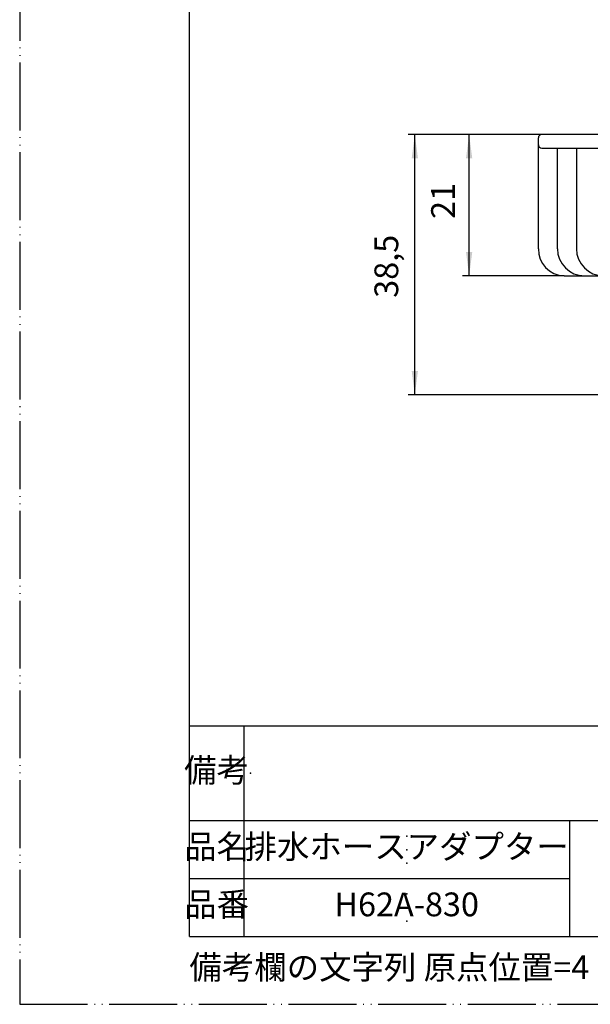
# Model space of a CAD drawing. Units: millimetres. Extents: x 0 to 210, y 0 to 297.
# Drawn here: x 0 to 84, y 0 to 145 of the extents above; entities that cross this region are included whole.
import ezdxf

# ---------------------------------------------------------------- set-up
doc = ezdxf.new("R2010")
doc.units = ezdxf.units.MM
doc.linetypes.add('PHANTOM', pattern=[13, 10, -1, 0, -1, 0, -1])
doc.layers.add('1', color=7, linetype='Continuous')
doc.styles.add('CONVERTER_11', font='MS Mincho.ttf', dxfattribs={"width": 0.89})
doc.styles.add('CONVERTER_12', font='txt.shx', dxfattribs={"width": 0.9})
doc.dimstyles.new('ME10_DIM_10', dxfattribs={"dimtxt": 3.5, "dimasz": 3.5, "dimexe": 1, "dimexo": 0, "dimgap": 1, "dimtad": 1, "dimdsep": 46, "dimtxsty": 'CONVERTER_12', "dimsah": 1, "dimcen": 0.09, "dimclrd": 2, "dimclre": 2, "dimclrt": 7, "dimadec": 0, "dimazin": 0, "dimtfac": 1, "dimtdec": 4, "dimtix": 1, "dimtmove": 0, "dimatfit": 3, "dimfxl": 1, "dimtolj": 1, "dimtzin": 0, "dimarcsym": 0})
doc.dimstyles.new('ME10_DIM_11', dxfattribs={"dimtxt": 3.5, "dimasz": 3.5, "dimexe": 1, "dimexo": 0, "dimgap": 1, "dimtad": 1, "dimdsep": 46, "dimtxsty": 'CONVERTER_12', "dimsah": 1, "dimcen": 0.09, "dimclrd": 2, "dimclre": 2, "dimclrt": 7, "dimadec": 0, "dimazin": 0, "dimtfac": 1, "dimtdec": 4, "dimtix": 1, "dimtmove": 0, "dimatfit": 3, "dimfxl": 1, "dimtolj": 1, "dimtzin": 0, "dimarcsym": 0})

# ---------------------------------------------------------------- blocks, each defined once
blk = doc.blocks.new('開示A4')
at = {"layer": '1', "color": 4, "linetype": 'PHANTOM'}
for p, q in [((0, 297), (0, 0)), ((0, 0), (210, 0))]:
    blk.add_line(p, q, dxfattribs=at)
at = {"layer": '1', "color": 7, "linetype": 'Continuous'}
for p, q in [((25, 10), (25, 148.5)), ((25, 41), (200, 41)), ((200, 27), (25, 27)), ((25, 10), (105, 10))]:
    blk.add_line(p, q, dxfattribs=at)
at = {"layer": '1', "color": 2, "linetype": 'Continuous'}
for p, q in [((33, 41), (33, 27)), ((33, 27), (33, 10)), ((81, 27), (81, 10)), ((25, 18.5), (81, 18.5))]:
    blk.add_line(p, q, dxfattribs=at)
at = {"layer": '1', "color": 4}
for p in [(34, 34), (57, 24.75), (57, 22.75), (57, 20.75), (57, 16.25), (57, 14.25), (57, 12.25)]:
    blk.add_point(p, dxfattribs=at)
at = {"layer": '1', "color": 2, "char_height": 3.5, "attachment_point": 5, "style": 'CONVERTER_11'}
for s, insert, line_spacing_factor in [('備考', (29, 34), 0.454545), ('品名', (29, 22.75), 0.727273), ('品番', (29, 14.25), 0.727273)]:
    blk.add_mtext(s, dxfattribs=dict(at, insert=insert, line_spacing_factor=line_spacing_factor))
at = {"layer": '1', "color": 250, "insert": (25, 5), "char_height": 3.5, "attachment_point": 4, "line_spacing_factor": 0.545455, "style": 'CONVERTER_11'}
blk.add_mtext('備考欄の文字列 原点位置=4', dxfattribs=at)
blk = doc.blocks.new('開示A4枠')
at = {"layer": '1'}
blk.add_blockref('開示A4', (0, 0), dxfattribs=at)
blk = doc.blocks.new('TOP', base_point=(118.27, 165.74))
at = {"color": 7, "linetype": 'Continuous'}
for p, q in [((148.1, 128), (76.9, 128)), ((76.4, 111.2), (76.4, 127.5)), ((76.9, 126), (112.5, 126)), ((79.2, 111.2), (79.2, 126)), ((82, 126), (82, 111.2)), ((80.2, 107.2), (112.5, 107.2))]:
    blk.add_line(p, q, dxfattribs=at)
for centre, radius, start, end in [((76.9, 127.5), 0.5, 90, 180), ((76.9, 126.5), 0.5, 180, 270), ((80.3, 111.1), 3.9, 178.5312, 268.5312), ((83.2, 111.2), 4, 180, 270), ((86, 111.2), 4, 180, 270)]:
    blk.add_arc(centre, radius, start, end, dxfattribs=at)
blk = doc.blocks.new('*D4')
at = {"layer": '1', "color": 2, "linetype": 'Continuous'}
for p, q in [((76.9, 128), (65.2, 128)), ((66.2, 107.2), (66.2, 128)), ((80.2, 107.2), (65.2, 107.2))]:
    blk.add_line(p, q, dxfattribs=at)
at = {"layer": '1', "color": 2}
for points in [[(66.66, 124.5), (65.74, 124.5), (66.2, 128)], [(65.74, 110.7), (66.66, 110.7), (66.2, 107.2)]]:
    blk.add_solid(points, dxfattribs=at)
at = {"layer": '1', "color": 7, "insert": (65.2, 115.58), "char_height": 3.5, "attachment_point": 7, "rotation": 90, "line_spacing_factor": 0.60024, "style": 'CONVERTER_12'}
blk.add_mtext('21', dxfattribs=at)
blk = doc.blocks.new('*D5')
at = {"layer": '1', "color": 2, "linetype": 'Continuous'}
for p, q in [((76.9, 128), (57.2, 128)), ((58.2, 89.7), (58.2, 128)), ((90.3, 89.7), (57.2, 89.7))]:
    blk.add_line(p, q, dxfattribs=at)
at = {"layer": '1', "color": 2}
for points in [[(58.66, 124.5), (57.74, 124.5), (58.2, 128)], [(57.74, 93.2), (58.66, 93.2), (58.2, 89.7)]]:
    blk.add_solid(points, dxfattribs=at)
at = {"layer": '1', "color": 7, "insert": (56.85, 103.97), "char_height": 3.5, "attachment_point": 7, "rotation": 90, "line_spacing_factor": 0.60024, "style": 'CONVERTER_12'}
blk.add_mtext('38,5', dxfattribs=at)

msp = doc.modelspace()

# ---------------------------------------------------------------- block references
for name, p in [('開示A4枠', (0, 0)), ('TOP', (118.267, 165.741))]:
    msp.add_blockref(name, p)

# ---------------------------------------------------------------- texts
at = {"color": 7, "insert": (57, 22.75), "char_height": 3.5, "attachment_point": 5, "style": 'CONVERTER_11'}
msp.add_mtext('排水ホースアダプター', dxfattribs=at)
at = {"color": 7, "insert": (57, 14.25), "char_height": 3.5, "attachment_point": 5, "line_spacing_factor": 1.320528, "style": 'CONVERTER_12'}
msp.add_mtext('H62A-830', dxfattribs=at)

# ---------------------------------------------------------------- dimensions: what is measured, and where the dimension line sits
at = {"layer": '1'}
for base, p2, text, dimstyle, picture, middle in [((58.2, 89.7), (90.3, 89.7), '38,5', 'ME10_DIM_11', '*D5', (55.275, 108.779)), ((66.2, 107.2), (80.2, 107.2), '21', 'ME10_DIM_10', '*D4', (63.45, 117.678))]:
    dim = msp.add_linear_dim(base=base, p1=(76.9, 128), p2=p2, angle=90, text=text, dimstyle=dimstyle, dxfattribs=at)
    dim.commit()
    dim.dimension.update_dxf_attribs({"geometry": picture, "text_midpoint": middle, "text_rotation": 90})

doc.saveas('drawing.dxf')
